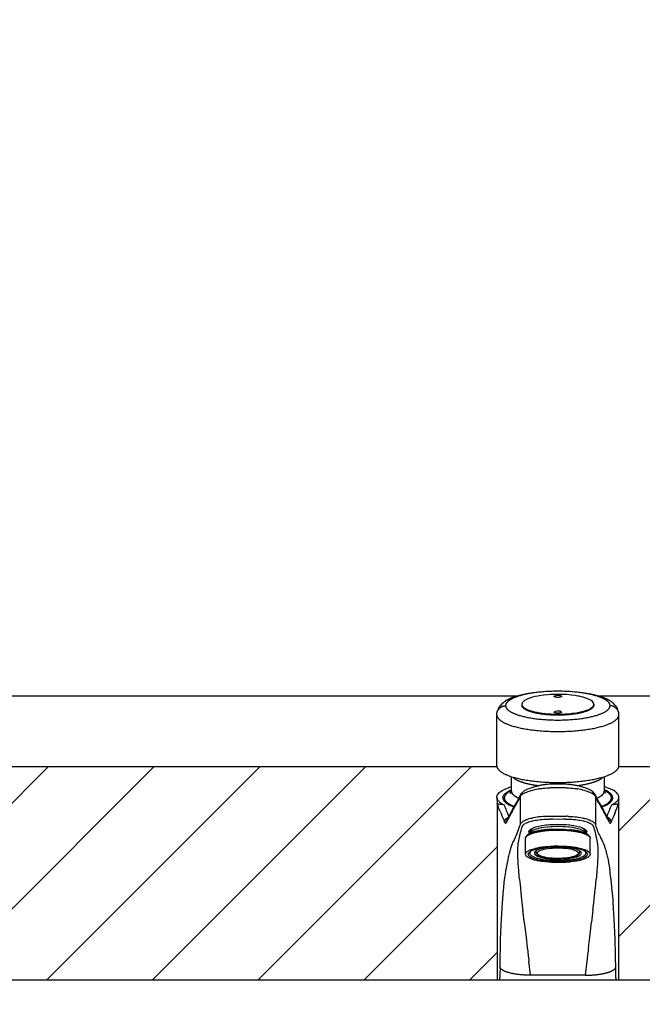
# Model space of a CAD drawing. Units: millimetres. Extents: x 43082 to 43257, y -1132 to -1044.
# Drawn here: x 43114 to 43114, y -1065 to -1064 of the extents above; entities that cross this region are included whole.
import ezdxf

# ---------------------------------------------------------------- set-up
doc = ezdxf.new("R2010")
doc.units = ezdxf.units.MM
doc.linetypes.add('CONTINU', pattern=[0])
for name, color, linetype in [('AR_VISTA7', 4, 'Continuous'), ('Hachura', 251, 'Continuous'), ('MOBILIARIO', 253, 'Continuous'), ('PAREDE VISTA', 6, 'Continuous')]:
    doc.layers.add(name, color=color, linetype=linetype)

# ---------------------------------------------------------------- blocks, each defined once
blk = doc.blocks.new('torn.')
at = {"linetype": 'CONTINU'}
for p, q in [((0.02593, 0.07735), (0.02584, 0.07691)), ((0.02584, 0.07691), (0.02584, 0))]:
    blk.add_line(p, q, dxfattribs=at)
for points in [[(-0.01526, 0.11698), (-0.01511, 0.11757), (-0.01497, 0.1178), (-0.01467, 0.11814), (-0.0141, 0.11859), (-0.01397, 0.11867), (-0.01302, 0.11917), (-0.01269, 0.11932), (-0.01186, 0.11963), (-0.01079, 0.11995), (-0.01051, 0.12003), (-0.00899, 0.12038), (-0.00848, 0.12048), (-0.00734, 0.12067), (-0.00584, 0.12087), (-0.00559, 0.12089), (-0.00376, 0.12106), (-0.00298, 0.12111), (-0.00189, 0.12115), (0, 0.12119), (0.00214, 0.12114), (0.00298, 0.12111), (0.00419, 0.12102), (0.00584, 0.12087), (0.00614, 0.12083), (0.00796, 0.12057), (0.00848, 0.12048), (0.00961, 0.12025), (0.01079, 0.11995), (0.01107, 0.11987), (0.01233, 0.11946), (0.01269, 0.11932), (0.01338, 0.119), (0.0141, 0.11859), (0.0142, 0.11852), (0.01479, 0.11802), (0.01497, 0.1178), (0.01514, 0.1175), (0.01526, 0.11698), (0.01526, 0.11621)], [(-0.00147, 0.1205), (-0.00151, 0.12047), (-0.00158, 0.1204), (-0.0016, 0.12033), (-0.00158, 0.12026), (-0.00151, 0.12019), (-0.00147, 0.12017), (-0.00142, 0.12013), (-0.00129, 0.12007), (-0.00113, 0.12002), (-0.00094, 0.11998), (-0.00073, 0.11994), (-0.00061, 0.11993), (-0.0005, 0.11992), (-0.00026, 0.1199), (0, 0.11989), (0.00026, 0.1199), (0.0005, 0.11992), (0.00061, 0.11993), (0.00073, 0.11994), (0.00094, 0.11998), (0.00113, 0.12002), (0.00129, 0.12007), (0.00142, 0.12013), (0.00147, 0.12017), (0.00151, 0.12019), (0.00158, 0.12026), (0.0016, 0.12033), (0.00158, 0.1204)], [(-0.00129, 0.12059), (-0.00142, 0.12054)], [(-0.00113, 0.12064), (-0.00094, 0.12069), (-0.00073, 0.12072), (-0.00061, 0.12074), (-0.0005, 0.12075), (-0.00026, 0.12077), (0, 0.12077), (0.00026, 0.12077), (0.0005, 0.12075), (0.00061, 0.12074), (0.00073, 0.12072)], [(0.00113, 0.12064), (0.00094, 0.12069)], [(0.00142, 0.12054), (0.00129, 0.12059)], [(0.00151, 0.12047), (0.00147, 0.1205)], [(0.01526, 0.11698), (0.01511, 0.11639), (0.01497, 0.11616), (0.01467, 0.11582), (0.0141, 0.11537), (0.01397, 0.11529), (0.01302, 0.11479), (0.01269, 0.11464), (0.01186, 0.11433), (0.01079, 0.114), (0.01051, 0.11393), (0.00899, 0.11358), (0.00848, 0.11348), (0.00734, 0.11329), (0.00584, 0.11309), (0.00559, 0.11306), (0.00376, 0.1129), (0.00298, 0.11285), (0.00189, 0.1128), (0, 0.11277), (-0.00214, 0.11281), (-0.00298, 0.11285), (-0.00419, 0.11293), (-0.00584, 0.11309), (-0.00614, 0.11313), (-0.00796, 0.11339), (-0.00848, 0.11348), (-0.00961, 0.11371), (-0.01079, 0.114), (-0.01107, 0.11408), (-0.01233, 0.1145), (-0.01269, 0.11464), (-0.01338, 0.11496), (-0.0141, 0.11537), (-0.0142, 0.11544), (-0.01479, 0.11594), (-0.01497, 0.11616), (-0.01514, 0.11646), (-0.01526, 0.11698), (-0.01526, 0.11621)], [(-0.00147, 0.11379), (-0.00151, 0.11376), (-0.00158, 0.1137), (-0.0016, 0.11362), (-0.00158, 0.11355), (-0.00151, 0.11349), (-0.00147, 0.11346), (-0.00142, 0.11342), (-0.00129, 0.11336), (-0.00113, 0.11331), (-0.00094, 0.11327), (-0.00073, 0.11323), (-0.00061, 0.11322), (-0.0005, 0.11321), (-0.00026, 0.11319), (0, 0.11318), (0.00026, 0.11319), (0.0005, 0.11321), (0.00061, 0.11322), (0.00073, 0.11323), (0.00094, 0.11327), (0.00113, 0.11331), (0.00129, 0.11336), (0.00142, 0.11342), (0.00147, 0.11346), (0.00151, 0.11349), (0.00158, 0.11355), (0.0016, 0.11362), (0.00158, 0.1137), (0.00151, 0.11376), (0.00147, 0.11379), (0.00142, 0.11383)], [(-0.00129, 0.11388), (-0.00113, 0.11394), (-0.00094, 0.11398), (-0.00073, 0.11402)], [(-0.0005, 0.11404), (-0.00026, 0.11406), (0, 0.11406), (0.00026, 0.11406), (0.0005, 0.11404)], [(0.00129, 0.11388), (0.00113, 0.11394), (0.00094, 0.11398), (0.00073, 0.11402)], [(-0.02594, 0.0909), (-0.02594, 0.11256)], [(0.02594, 0.0909), (0.02594, 0.11256)], [(-0.01975, 0.08196), (-0.01975, 0.08627)], [(0.01975, 0.08011), (0.01975, 0.08627)], [(-0.02593, 0.07735), (-0.02591, 0.0778), (-0.02581, 0.0782), (-0.02574, 0.07836), (-0.02555, 0.07868), (-0.02522, 0.07911), (-0.02489, 0.07944), (-0.02479, 0.07953), (-0.02453, 0.07974), (-0.02428, 0.07992), (-0.0237, 0.0803), (-0.02315, 0.08061), (-0.02307, 0.08065), (-0.0224, 0.08097), (-0.02229, 0.08102), (-0.02171, 0.08127), (-0.02065, 0.08167), (-0.02005, 0.08187), (-0.01975, 0.08196)], [(-0.02334, 0.07723), (-0.02306, 0.07824), (-0.02296, 0.07839), (-0.02289, 0.07849), (-0.0222, 0.07922), (-0.02195, 0.07942), (-0.02156, 0.0797), (-0.0208, 0.08015), (-0.02046, 0.08033), (-0.01975, 0.08065)], [(-0.01975, 0.08011), (-0.01975, 0.08196)], [(-0.01514, 0.07941), (-0.0148, 0.07983), (-0.01417, 0.08029), (-0.01326, 0.08077), (-0.01274, 0.081), (-0.01216, 0.08123), (-0.01154, 0.08146), (-0.01087, 0.08167), (-0.01047, 0.0818), (-0.01031, 0.08185), (-0.01008, 0.08191), (-0.00968, 0.08202), (-0.00927, 0.08213), (-0.00887, 0.08223), (-0.00837, 0.08234), (-0.00787, 0.08244)], [(-0.01482, 0.07889), (-0.01435, 0.07916), (-0.01382, 0.07941), (-0.01377, 0.07944), (-0.01325, 0.07966), (-0.01313, 0.07971), (-0.01265, 0.0799), (-0.012, 0.08013), (-0.01132, 0.08035), (-0.01073, 0.08052), (-0.01059, 0.08055), (-0.00981, 0.08074), (-0.00916, 0.08089), (-0.00847, 0.08102)], [(0.00701, 0.08124), (0.00624, 0.08133), (0.00603, 0.08135), (0.00546, 0.08141), (0.00467, 0.08147), (0.00422, 0.0815), (0.00385, 0.08152), (0.00348, 0.08154), (0.0031, 0.08156), (0.00257, 0.08159), (0.0019, 0.08161), (0.00129, 0.08163), (0.00052, 0.08164), (0, 0.08164), (-0.00052, 0.08164), (-0.00129, 0.08163), (-0.0019, 0.08161), (-0.00257, 0.08159), (-0.0031, 0.08156), (-0.00348, 0.08154), (-0.00385, 0.08152), (-0.00422, 0.0815), (-0.00467, 0.08147), (-0.00546, 0.08141), (-0.00603, 0.08135), (-0.00624, 0.08133), (-0.00701, 0.08124)], [(-0.00634, 0.0827), (-0.00582, 0.08278), (-0.00555, 0.08281), (-0.00531, 0.08284), (-0.00479, 0.08289), (-0.00428, 0.08294), (-0.00376, 0.08298), (-0.00344, 0.083), (-0.00301, 0.08302), (-0.00257, 0.08304), (-0.00226, 0.08305), (-0.00188, 0.08306), (-0.00131, 0.08308), (-0.00075, 0.08308), (0, 0.08309), (0.00038, 0.08309), (0.00131, 0.08308), (0.00188, 0.08306), (0.00226, 0.08305), (0.00257, 0.08304), (0.00301, 0.08302), (0.00344, 0.083), (0.00376, 0.08298), (0.00428, 0.08294), (0.00479, 0.08289), (0.00531, 0.08284), (0.00555, 0.08281), (0.00582, 0.08278), (0.00634, 0.0827)], [(0.01514, 0.07941), (0.0148, 0.07983), (0.01417, 0.08029), (0.01326, 0.08077), (0.01274, 0.081), (0.01216, 0.08123), (0.01154, 0.08146), (0.01087, 0.08167), (0.01047, 0.0818), (0.01031, 0.08185), (0.01008, 0.08191), (0.00968, 0.08202), (0.00927, 0.08213), (0.00887, 0.08223), (0.00837, 0.08234), (0.00787, 0.08244)], [(0.01482, 0.07889), (0.01435, 0.07916), (0.01382, 0.07941), (0.01377, 0.07944), (0.01325, 0.07966), (0.01313, 0.07971), (0.01265, 0.0799), (0.012, 0.08013), (0.01132, 0.08035), (0.01073, 0.08052), (0.01059, 0.08055), (0.00981, 0.08074), (0.00916, 0.08089), (0.00847, 0.08102)], [(0.02593, 0.07735), (0.02591, 0.0778), (0.02581, 0.0782), (0.02574, 0.07836), (0.02555, 0.07868), (0.02522, 0.07911), (0.02489, 0.07944), (0.02479, 0.07953), (0.02453, 0.07974), (0.02428, 0.07992), (0.0237, 0.0803), (0.02315, 0.08061), (0.02307, 0.08065), (0.0224, 0.08097), (0.02229, 0.08102), (0.02171, 0.08127), (0.02065, 0.08167), (0.02005, 0.08187), (0.01975, 0.08196)], [(0.02334, 0.07723), (0.02306, 0.07824), (0.02296, 0.07839), (0.02289, 0.07849), (0.0222, 0.07922), (0.02195, 0.07942), (0.02157, 0.0797), (0.0208, 0.08015), (0.02046, 0.08033), (0.01975, 0.08065)], [(-0.02584, 0.07691), (-0.02593, 0.07735)], [(-0.02584, 0.07499), (-0.02593, 0.07735)], [(-0.02584, 0.07499), (-0.02584, 0.07691)], [(-0.02286, 0.07426), (-0.02304, 0.07435), (-0.0232, 0.07443), (-0.02332, 0.0745), (-0.02358, 0.07465), (-0.02377, 0.07476), (-0.02409, 0.07496), (-0.02432, 0.07512), (-0.02453, 0.07527), (-0.02476, 0.07546), (-0.02495, 0.07564), (-0.02513, 0.07581), (-0.0253, 0.076), (-0.02544, 0.07618), (-0.02556, 0.07635), (-0.02563, 0.07646), (-0.02569, 0.07656), (-0.02574, 0.07666), (-0.02578, 0.07676), (-0.02584, 0.07691)], [(-0.01859, 0.07335), (-0.01864, 0.07336), (-0.01888, 0.07345), (-0.01941, 0.07366), (-0.02046, 0.07414), (-0.0208, 0.07431), (-0.02156, 0.07477), (-0.02195, 0.07504), (-0.0222, 0.07524), (-0.02289, 0.07598), (-0.02296, 0.07608), (-0.02306, 0.07623), (-0.02334, 0.07723), (-0.02279, 0.07632)], [(-0.02274, 0.07656), (-0.02274, 0.07723)], [(-0.0157, 0.07875), (-0.0166, 0.07696), (-0.01759, 0.07513), (-0.01863, 0.07327), (-0.01967, 0.0714), (-0.0207, 0.06952), (-0.02171, 0.06763)], [(-0.01663, 0.07642), (-0.01643, 0.0768), (-0.01624, 0.07718), (-0.01607, 0.07754), (-0.01591, 0.07789), (-0.01578, 0.07811), (-0.01555, 0.07836), (-0.01523, 0.07862)], [(-0.01591, 0.07789), (-0.01591, 0.06604)], [(0.01591, 0.07789), (0.01578, 0.07811), (0.01555, 0.07836), (0.01523, 0.07862)], [(0.01859, 0.07335), (0.01759, 0.07513), (0.0166, 0.07696), (0.0157, 0.07875)], [(0.01591, 0.06604), (0.01591, 0.07789)], [(0.01663, 0.07642), (0.01643, 0.0768), (0.01624, 0.07718), (0.01607, 0.07754), (0.01591, 0.07789)], [(0.02334, 0.07723), (0.02306, 0.07623), (0.02296, 0.07608), (0.02289, 0.07598), (0.0222, 0.07524), (0.02195, 0.07504), (0.02157, 0.07477), (0.0208, 0.07431), (0.02046, 0.07414), (0.01941, 0.07366), (0.01888, 0.07345), (0.01864, 0.07336), (0.01859, 0.07335)], [(0.02274, 0.07656), (0.02274, 0.07723)], [(0.02334, 0.07723), (0.02279, 0.07632)], [(0.02584, 0.07691), (0.0258, 0.07681), (0.02576, 0.07671), (0.02571, 0.07661), (0.02566, 0.07651), (0.02557, 0.07635), (0.02544, 0.07618), (0.0253, 0.076), (0.02513, 0.07581), (0.02495, 0.07564), (0.02476, 0.07546), (0.02453, 0.07527), (0.02432, 0.07512), (0.02409, 0.07496), (0.02377, 0.07476), (0.02358, 0.07465), (0.02332, 0.0745), (0.02316, 0.07441), (0.02286, 0.07426)], [(0.02593, 0.07735), (0.02584, 0.07499)], [(-0.0208, 0.06934), (-0.02138, 0.0707), (-0.02188, 0.07188), (-0.02213, 0.07248), (-0.02238, 0.07307), (-0.02262, 0.07366), (-0.02286, 0.07426), (-0.02348, 0.07443), (-0.02404, 0.07449), (-0.02453, 0.07453), (-0.02475, 0.07455), (-0.02495, 0.07459), (-0.02513, 0.07464), (-0.02544, 0.07474), (-0.02568, 0.07486), (-0.02584, 0.07499)], [(-0.02584, 0.07499), (-0.02553, 0.0741), (-0.0252, 0.07322)], [(0.02584, 0), (-0.02584, 0), (-0.02584, 0.07499)], [(-0.02413, 0.07055), (-0.0245, 0.07144)], [(-0.0175, 0.07479), (-0.01796, 0.07396), (-0.01824, 0.07344), (-0.01907, 0.07195), (-0.01932, 0.07149), (-0.01958, 0.07103), (-0.01983, 0.07056), (-0.02009, 0.07008), (-0.02035, 0.06961), (-0.02086, 0.06867), (-0.02136, 0.06773), (-0.02186, 0.06679), (-0.02194, 0.06665), (-0.02202, 0.06655), (-0.02209, 0.0665), (-0.02211, 0.0665), (-0.02219, 0.06648), (-0.02223, 0.06648), (-0.02227, 0.0665), (-0.02234, 0.06654), (-0.02244, 0.06665), (-0.02252, 0.06678), (-0.0226, 0.06695)], [(0.0226, 0.06695), (0.02252, 0.06678), (0.02244, 0.06665), (0.02234, 0.06654), (0.02227, 0.0665), (0.02223, 0.06648), (0.02219, 0.06648), (0.02211, 0.0665), (0.0221, 0.0665), (0.02202, 0.06655), (0.02194, 0.06665), (0.02186, 0.06679), (0.02136, 0.06773), (0.02086, 0.06867), (0.02035, 0.06961), (0.02009, 0.07008), (0.01984, 0.07056), (0.01958, 0.07103), (0.01932, 0.07149), (0.01907, 0.07195), (0.01881, 0.07242), (0.01808, 0.07372), (0.01772, 0.07438)], [(0.02171, 0.06763), (0.0207, 0.06952), (0.01967, 0.0714), (0.01863, 0.07327), (0.01859, 0.07335)], [(0.0252, 0.07322), (0.02553, 0.0741), (0.02584, 0.07499), (0.02568, 0.07486), (0.02544, 0.07474), (0.02513, 0.07464), (0.02495, 0.07459), (0.02475, 0.07455), (0.02453, 0.07453), (0.02404, 0.07449), (0.02348, 0.07443), (0.02286, 0.07426), (0.02262, 0.07366), (0.02238, 0.07307), (0.02213, 0.07248), (0.02188, 0.07188), (0.02138, 0.0707), (0.0208, 0.06934)], [(0.0245, 0.07144), (0.02413, 0.07055)], [(-0.02163, 0.06777), (-0.02191, 0.06742)], [(0.01661, 0.04635), (0.01682, 0.04919), (0.01685, 0.04964), (0.0169, 0.05067), (0.01695, 0.05165), (0.01698, 0.05257), (0.017, 0.05346), (0.017, 0.0537), (0.017, 0.05427), (0.01699, 0.05503), (0.01697, 0.05574), (0.01693, 0.05639), (0.01688, 0.05699), (0.01681, 0.05768), (0.01671, 0.05838), (0.0166, 0.05907), (0.01647, 0.05977), (0.01633, 0.06046), (0.01617, 0.06116), (0.016, 0.06185), (0.01582, 0.06255), (0.01563, 0.06324), (0.01544, 0.06389), (0.01525, 0.06454), (0.01505, 0.06519), (0.01495, 0.0654), (0.01481, 0.06561), (0.01461, 0.06582), (0.01438, 0.06602), (0.01407, 0.06623), (0.01373, 0.06643), (0.01333, 0.06662), (0.01296, 0.06678), (0.01289, 0.0668), (0.01241, 0.06698), (0.01188, 0.06715), (0.01134, 0.0673), (0.01089, 0.06741), (0.01077, 0.06744), (0.01016, 0.06757), (0.00952, 0.06769), (0.00886, 0.0678), (0.00826, 0.06789), (0.00816, 0.0679), (0.00745, 0.06799), (0.00671, 0.06806), (0.00595, 0.06813), (0.00518, 0.06818), (0.0049, 0.06819), (0.00463, 0.06821), (0.00435, 0.06822), (0.00392, 0.06823), (0.00352, 0.06824), (0.00324, 0.06824), (0.00296, 0.06825), (0.00265, 0.06825), (0.00195, 0.06825), (0, 0.06824), (-0.00219, 0.06825), (-0.00265, 0.06825), (-0.00296, 0.06825), (-0.00324, 0.06824), (-0.00352, 0.06824), (-0.00392, 0.06823), (-0.00435, 0.06822), (-0.00463, 0.06821), (-0.0049, 0.06819), (-0.00518, 0.06818), (-0.00595, 0.06813), (-0.00671, 0.06806), (-0.00745, 0.06799), (-0.00816, 0.0679), (-0.00826, 0.06789), (-0.00886, 0.0678), (-0.00952, 0.06769), (-0.01016, 0.06757), (-0.01077, 0.06744), (-0.01089, 0.06741), (-0.01134, 0.0673), (-0.01188, 0.06715), (-0.01241, 0.06698), (-0.01289, 0.0668), (-0.01296, 0.06678), (-0.01333, 0.06662), (-0.01373, 0.06643), (-0.01407, 0.06623), (-0.01438, 0.06602), (-0.01461, 0.06582), (-0.01481, 0.06561), (-0.01495, 0.0654), (-0.01505, 0.06519), (-0.01525, 0.06454), (-0.01544, 0.06389), (-0.01563, 0.06324), (-0.01582, 0.06255), (-0.016, 0.06185), (-0.01617, 0.06116), (-0.01633, 0.06046), (-0.01647, 0.05977), (-0.0166, 0.05907), (-0.01671, 0.05838), (-0.01681, 0.05768), (-0.01688, 0.05699), (-0.01693, 0.05639), (-0.01697, 0.05574), (-0.01699, 0.05503), (-0.017, 0.05427), (-0.017, 0.0537), (-0.017, 0.05346), (-0.01698, 0.05257), (-0.01695, 0.05165), (-0.0169, 0.05067), (-0.01685, 0.04964), (-0.01682, 0.04919), (-0.01661, 0.04635)], [(-0.00451, 0.06937), (-0.00481, 0.06936), (-0.0051, 0.06935), (-0.00539, 0.06933), (-0.00629, 0.06927), (-0.00716, 0.0692), (-0.00773, 0.06914), (-0.00801, 0.06911), (-0.00867, 0.06902), (-0.00882, 0.069), (-0.00959, 0.06888), (-0.01031, 0.06874), (-0.01073, 0.06865), (-0.011, 0.06859), (-0.01136, 0.0685), (-0.01165, 0.06843), (-0.01226, 0.06825), (-0.01284, 0.06807), (-0.01313, 0.06796), (-0.0133, 0.0679), (-0.01343, 0.06785), (-0.01374, 0.06772), (-0.01415, 0.06754), (-0.01454, 0.06734), (-0.01489, 0.06713)], [(0.00374, 0.0694), (0.0034, 0.06941), (0.00286, 0.06942), (0.00227, 0.06943), (0.00151, 0.06944), (0, 0.06946), (-0.00151, 0.06944), (-0.00227, 0.06943), (-0.00286, 0.06942), (-0.00332, 0.06941), (-0.00374, 0.0694)], [(0.00451, 0.06937), (0.00481, 0.06936), (0.0051, 0.06935), (0.00539, 0.06933), (0.00629, 0.06927), (0.00716, 0.0692), (0.00773, 0.06914), (0.00801, 0.06911), (0.00867, 0.06902), (0.00882, 0.069), (0.00959, 0.06888), (0.01031, 0.06874), (0.01073, 0.06865), (0.011, 0.06859), (0.01136, 0.0685), (0.01165, 0.06843), (0.01226, 0.06825), (0.01284, 0.06807), (0.01313, 0.06796), (0.0133, 0.0679), (0.01343, 0.06785), (0.01374, 0.06772), (0.01415, 0.06754), (0.01454, 0.06734), (0.01489, 0.06713)], [(0.02191, 0.06742), (0.02164, 0.06777)], [(-0.01701, 0.06298), (-0.01678, 0.06357), (-0.01656, 0.06417), (-0.0164, 0.06463), (-0.01623, 0.06509), (-0.01607, 0.06556), (-0.01591, 0.06604)], [(-0.01591, 0.06604), (-0.01582, 0.06624), (-0.01567, 0.06646), (-0.01546, 0.06669), (-0.0152, 0.06691)], [(0.01227, 0.06282), (0.01215, 0.06327), (0.01203, 0.06344), (0.01178, 0.0637), (0.01134, 0.06403), (0.01118, 0.06413), (0.01035, 0.06452), (0.0102, 0.06458), (0.00931, 0.06489), (0.00868, 0.06506), (0.00808, 0.06521), (0.00682, 0.06546), (0.00668, 0.06548), (0.00514, 0.0657), (0.0047, 0.06575), (0.00349, 0.06586), (0.00239, 0.06593), (0.00176, 0.06596), (0, 0.06599), (-0.00176, 0.06596), (-0.00239, 0.06593), (-0.00349, 0.06586), (-0.0047, 0.06575), (-0.00514, 0.0657), (-0.00668, 0.06548), (-0.00682, 0.06546), (-0.00808, 0.06521), (-0.00868, 0.06506), (-0.00931, 0.06489), (-0.0102, 0.06458), (-0.01035, 0.06452), (-0.01118, 0.06413), (-0.01134, 0.06403), (-0.01178, 0.0637), (-0.01203, 0.06344), (-0.01215, 0.06327), (-0.01227, 0.06282)], [(-0.01122, 0.06301), (-0.01122, 0.06338), (-0.01151, 0.06355), (-0.01227, 0.06282)], [(-0.01193, 0.0621), (-0.01203, 0.0622), (-0.01212, 0.06233), (-0.01227, 0.06282)], [(-0.01193, 0.0621), (-0.01188, 0.06232), (-0.01174, 0.06254), (-0.0116, 0.0627), (-0.01122, 0.06301)], [(-0.01122, 0.06301), (-0.01114, 0.06307), (-0.01106, 0.06312), (-0.0105, 0.06343), (-0.00995, 0.06366), (-0.00967, 0.06376), (-0.00868, 0.06407), (-0.00846, 0.06413), (-0.00753, 0.06435), (-0.00665, 0.06451), (-0.00624, 0.06458), (-0.00482, 0.06477), (-0.00458, 0.0648), (-0.00329, 0.06492), (-0.00234, 0.06498), (-0.00167, 0.06501), (0, 0.06504), (0.00148, 0.06501), (0.00234, 0.06498), (0.00295, 0.06494), (0.00438, 0.06482), (0.00458, 0.0648), (0.00576, 0.06466), (0.00665, 0.06451), (0.00705, 0.06444), (0.00824, 0.06419), (0.00846, 0.06413), (0.0093, 0.06389), (0.00995, 0.06366), (0.01021, 0.06355), (0.01096, 0.06319), (0.01106, 0.06312), (0.01151, 0.06279), (0.01174, 0.06254), (0.01185, 0.06237), (0.01194, 0.06203)], [(0.00262, 0.06386), (0.00164, 0.06389), (0, 0.06393), (-0.00185, 0.06388), (-0.00262, 0.06386), (-0.00363, 0.06378), (-0.00513, 0.06366)], [(0.01227, 0.06282), (0.01151, 0.06355), (0.01122, 0.06338), (0.01122, 0.063)], [(0.01193, 0.06209), (0.01203, 0.0622), (0.01212, 0.06233), (0.01227, 0.06282)], [(0.01591, 0.06604), (0.01582, 0.06624), (0.01567, 0.06646), (0.01546, 0.06669), (0.0152, 0.06691)], [(0.01678, 0.06357), (0.01656, 0.06417), (0.0164, 0.06463), (0.01623, 0.06509), (0.01607, 0.06556), (0.01591, 0.06604)], [(-0.01746, 0.06186), (-0.01769, 0.06132), (-0.01792, 0.0608), (-0.01806, 0.0605), (-0.01815, 0.0603), (-0.01839, 0.05981), (-0.01862, 0.05935), (-0.01895, 0.0587), (-0.01905, 0.0585), (-0.01915, 0.05829), (-0.01925, 0.05806), (-0.01935, 0.05783), (-0.01945, 0.05759)], [(-0.01372, 0.05327), (-0.01372, 0.06001)], [(-0.01193, 0.0621), (-0.01195, 0.06203)], [(0.01372, 0.05327), (0.01372, 0.06001)], [(0.01746, 0.06186), (0.01769, 0.06132), (0.01792, 0.0608), (0.01806, 0.0605), (0.01815, 0.0603), (0.01839, 0.05981), (0.01862, 0.05935), (0.01895, 0.0587), (0.01905, 0.0585), (0.01915, 0.05829), (0.01925, 0.05806), (0.01935, 0.05783), (0.01945, 0.05759)], [(-0.01975, 0.05679), (-0.01985, 0.0565), (-0.01997, 0.05614), (-0.02009, 0.05576), (-0.02018, 0.05547), (-0.02034, 0.05494), (-0.02046, 0.05451), (-0.02058, 0.05405), (-0.0207, 0.05357), (-0.02082, 0.05307), (-0.02097, 0.05245), (-0.02106, 0.05201), (-0.02131, 0.05085), (-0.02155, 0.04958), (-0.02167, 0.0489), (-0.02179, 0.0482), (-0.02203, 0.0467)], [(0.01372, 0.05327), (0.01358, 0.05376), (0.01345, 0.05396), (0.01319, 0.05424), (0.01267, 0.05463), (0.01256, 0.0547), (0.0117, 0.05512), (0.0114, 0.05524), (0.01066, 0.0555), (0.0097, 0.05578), (0.00944, 0.05584), (0.00808, 0.05614), (0.00762, 0.05622), (0.0066, 0.05638), (0.00525, 0.05655), (0.00502, 0.05657), (0.00338, 0.05671), (0.00268, 0.05675), (0.0017, 0.05679), (0, 0.05682), (-0.00192, 0.05678), (-0.00268, 0.05675), (-0.00377, 0.05668), (-0.00525, 0.05655), (-0.00552, 0.05652), (-0.00715, 0.0563), (-0.00762, 0.05622), (-0.00863, 0.05603), (-0.0097, 0.05578), (-0.00995, 0.05571), (-0.01108, 0.05536), (-0.0114, 0.05524), (-0.01203, 0.05497), (-0.01267, 0.05463), (-0.01276, 0.05457), (-0.01329, 0.05414), (-0.01345, 0.05396), (-0.01361, 0.05371), (-0.01372, 0.05327)], [(-0.01168, 0.05442), (-0.01204, 0.05416), (-0.01214, 0.05404)], [(-0.01197, 0.05375), (-0.01188, 0.05413), (-0.01174, 0.05435), (-0.01168, 0.05442)], [(-0.01168, 0.05442), (-0.01157, 0.05451), (-0.01146, 0.05457), (-0.01068, 0.05496), (-0.01041, 0.05507), (-0.00973, 0.05531), (-0.00885, 0.05556), (-0.00862, 0.05562), (-0.00737, 0.05589), (-0.00696, 0.05596), (-0.00602, 0.05611), (-0.00479, 0.05626), (-0.00458, 0.05628), (-0.00308, 0.05641), (-0.00244, 0.05644), (-0.00155, 0.05648), (0, 0.05651), (0.00175, 0.05648), (0.00244, 0.05644), (0.00344, 0.05638), (0.00479, 0.05626), (0.00504, 0.05623), (0.00653, 0.05603), (0.00696, 0.05596), (0.00788, 0.05578), (0.00885, 0.05556), (0.00908, 0.0555), (0.01012, 0.05518), (0.01041, 0.05507), (0.01098, 0.05483), (0.01157, 0.05451), (0.01164, 0.05446)], [(0.00933, 0.05466), (0.00964, 0.05442), (0.00967, 0.05438), (0.0099, 0.05407), (0.00998, 0.05375), (0.00988, 0.05339), (0.00964, 0.05308), (0.00959, 0.05304), (0.00913, 0.05271), (0.00864, 0.05246), (0.00851, 0.0524), (0.00775, 0.05212), (0.00705, 0.05192), (0.00687, 0.05188), (0.00588, 0.05166), (0.00499, 0.05151), (0.0048, 0.05149), (0.00365, 0.05135), (0.00258, 0.05126), (0.00246, 0.05125), (0.00123, 0.05119), (0, 0.05117), (-0.0014, 0.05119), (-0.00258, 0.05126), (-0.00274, 0.05127), (-0.00402, 0.05139), (-0.00499, 0.05151), (-0.0052, 0.05155), (-0.00628, 0.05174), (-0.00705, 0.05192), (-0.00724, 0.05197), (-0.00806, 0.05223), (-0.00864, 0.05246), (-0.00875, 0.05251), (-0.00928, 0.0528), (-0.00964, 0.05308), (-0.00967, 0.05311), (-0.0099, 0.05343), (-0.00998, 0.05375), (-0.00988, 0.05411), (-0.00964, 0.05442), (-0.00959, 0.05446), (-0.00933, 0.05465)], [(-0.00933, 0.05465), (-0.00913, 0.05479), (-0.00864, 0.05504), (-0.00851, 0.05509), (-0.00775, 0.05537), (-0.00705, 0.05557), (-0.00687, 0.05562), (-0.00588, 0.05584), (-0.00499, 0.05598), (-0.0048, 0.05601), (-0.00365, 0.05615), (-0.00258, 0.05624), (-0.00246, 0.05625), (-0.00123, 0.05631), (0, 0.05633), (0.0014, 0.05631), (0.00258, 0.05624), (0.00274, 0.05623), (0.00402, 0.05611), (0.00499, 0.05598), (0.0052, 0.05595), (0.00628, 0.05576), (0.00705, 0.05557), (0.00724, 0.05553), (0.00806, 0.05527), (0.00864, 0.05504), (0.00875, 0.05499), (0.00928, 0.05469), (0.00933, 0.05466)], [(-0.00933, 0.05433), (-0.00933, 0.05465)], [(0.00448, 0.05179), (0.00352, 0.05168), (0.00232, 0.05156), (0.00122, 0.05151), (0.00226, 0.05157), (0.0024, 0.05158), (0.00352, 0.05168), (0.00437, 0.0518), (0.00455, 0.05182), (0.0055, 0.052), (0.00617, 0.05215), (0.00633, 0.0522), (0.00706, 0.05242), (0.00756, 0.05262), (0.00765, 0.05267), (0.00812, 0.05292), (0.00843, 0.05317), (0.00846, 0.0532), (0.00866, 0.05347), (0.00873, 0.05375), (0.00864, 0.05407), (0.00843, 0.05434), (0.00839, 0.05437), (0.00799, 0.05466), (0.00756, 0.05488), (0.00745, 0.05493), (0.00678, 0.05517), (0.00617, 0.05535), (0.00601, 0.05539), (0.00514, 0.05558), (0.00437, 0.05571), (0.0042, 0.05573), (0.0032, 0.05585), (0.00226, 0.05593), (0.00215, 0.05594), (0.00108, 0.05599), (0, 0.05601), (-0.00122, 0.05599), (-0.00226, 0.05593), (-0.0024, 0.05592), (-0.00352, 0.05582), (-0.00437, 0.05571), (-0.00455, 0.05568), (-0.0055, 0.05551), (-0.00617, 0.05535), (-0.00633, 0.05531), (-0.00706, 0.05508), (-0.00756, 0.05488), (-0.00765, 0.05484), (-0.00812, 0.05458), (-0.00843, 0.05434), (-0.00846, 0.05431), (-0.00866, 0.05403), (-0.00873, 0.05375), (-0.00864, 0.05344), (-0.00843, 0.05317), (-0.00839, 0.05313), (-0.00799, 0.05284), (-0.00756, 0.05262), (-0.00745, 0.05257), (-0.00678, 0.05233), (-0.00617, 0.05215), (-0.00601, 0.05211), (-0.00514, 0.05193), (-0.00437, 0.0518), (-0.0042, 0.05177), (-0.0032, 0.05165)], [(0.00933, 0.05433), (0.00933, 0.05466)], [(0.01164, 0.05446), (0.01174, 0.05435), (0.01185, 0.05418), (0.01197, 0.05375)], [(0.0122, 0.05399), (0.01213, 0.05407), (0.01165, 0.05445), (0.01164, 0.05446)], [(0.01975, 0.05679), (0.01985, 0.0565), (0.01997, 0.05614), (0.02009, 0.05576), (0.02018, 0.05547), (0.02034, 0.05494), (0.02046, 0.05451), (0.02058, 0.05405), (0.0207, 0.05357), (0.02082, 0.05307), (0.02097, 0.05245), (0.02106, 0.05201), (0.02131, 0.05085), (0.02155, 0.04958), (0.02167, 0.0489), (0.02179, 0.0482), (0.02203, 0.0467)], [(-0.01372, 0.05327), (-0.01358, 0.05277), (-0.01345, 0.05257), (-0.01319, 0.05229), (-0.01267, 0.05191), (-0.01256, 0.05184), (-0.0117, 0.05142), (-0.0114, 0.05129), (-0.01066, 0.05103), (-0.0097, 0.05076), (-0.00944, 0.05069), (-0.00808, 0.0504), (-0.00762, 0.05032), (-0.0066, 0.05015), (-0.00525, 0.04999), (-0.00502, 0.04996), (-0.00338, 0.04983), (-0.00268, 0.04979), (-0.0017, 0.04974), (0, 0.04972), (0.00192, 0.04975), (0.00268, 0.04979), (0.00377, 0.04985), (0.00525, 0.04999), (0.00552, 0.05002), (0.00715, 0.05024), (0.00762, 0.05032), (0.00863, 0.05051), (0.0097, 0.05076), (0.00995, 0.05082), (0.01108, 0.05118), (0.0114, 0.05129), (0.01203, 0.05156), (0.01267, 0.05191), (0.01276, 0.05197), (0.01329, 0.05239), (0.01345, 0.05257), (0.01361, 0.05283), (0.01372, 0.05327)], [(-0.01214, 0.05404), (-0.01228, 0.0539), (-0.0124, 0.05372), (-0.01252, 0.05327), (-0.01242, 0.05287), (-0.01228, 0.05263), (-0.01213, 0.05247), (-0.01165, 0.05208), (-0.01157, 0.05203), (-0.01098, 0.05171), (-0.01041, 0.05147), (-0.01012, 0.05136), (-0.00908, 0.05104), (-0.00885, 0.05098), (-0.00788, 0.05075), (-0.00696, 0.05057), (-0.00653, 0.0505), (-0.00504, 0.0503), (-0.00479, 0.05027), (-0.00344, 0.05015), (-0.00244, 0.05009), (-0.00175, 0.05006), (0, 0.05003), (0.00155, 0.05005), (0.00244, 0.05009), (0.00308, 0.05013), (0.00458, 0.05025), (0.00479, 0.05027), (0.00602, 0.05043), (0.00696, 0.05057), (0.00737, 0.05065), (0.00862, 0.05092), (0.00885, 0.05098), (0.00973, 0.05123), (0.01041, 0.05147), (0.01068, 0.05158), (0.01146, 0.05196), (0.01157, 0.05203), (0.01204, 0.05238), (0.01228, 0.05263), (0.0124, 0.05281), (0.01252, 0.05327), (0.01242, 0.05367), (0.01228, 0.0539), (0.0122, 0.05399)], [(-0.01219, 0.05399), (-0.01204, 0.05382), (-0.01197, 0.05377)], [(-0.01197, 0.05387), (-0.01204, 0.05392), (-0.01214, 0.05404)], [(0.01197, 0.05375), (0.01188, 0.05337), (0.01174, 0.05314), (0.0116, 0.05299), (0.01114, 0.05261), (0.01106, 0.05256), (0.0105, 0.05226), (0.00995, 0.05203), (0.00967, 0.05192), (0.00868, 0.05162), (0.00846, 0.05156), (0.00753, 0.05134), (0.00665, 0.05117), (0.00624, 0.05111), (0.00482, 0.05091), (0.00458, 0.05089), (0.00329, 0.05077), (0.00234, 0.05071), (0.00167, 0.05068), (0, 0.05065), (-0.00148, 0.05067), (-0.00234, 0.05071), (-0.00295, 0.05075), (-0.00438, 0.05087), (-0.00458, 0.05089), (-0.00576, 0.05103), (-0.00665, 0.05117), (-0.00705, 0.05125), (-0.00824, 0.0515), (-0.00846, 0.05156), (-0.0093, 0.0518), (-0.00995, 0.05203), (-0.01021, 0.05213), (-0.01096, 0.0525), (-0.01106, 0.05256), (-0.01151, 0.0529), (-0.01174, 0.05314), (-0.01185, 0.05332), (-0.01197, 0.05375), (-0.01197, 0.05421)], [(-0.0032, 0.05165), (-0.00448, 0.05179)], [(-0.00108, 0.05151), (-0.00232, 0.05156), (-0.0032, 0.05165)], [(-0.0032, 0.05165), (-0.00226, 0.05157), (-0.00215, 0.05156), (-0.00108, 0.05151)], [(0.01197, 0.05375), (0.01197, 0.0542)], [(0.01215, 0.05405), (0.01197, 0.05386)], [(0.01197, 0.05378), (0.01213, 0.05391), (0.0122, 0.05399)], [(-0.02455, 0.00516), (-0.02449, 0.00952), (-0.02441, 0.01347), (-0.02438, 0.01438), (-0.0243, 0.01703), (-0.02419, 0.02023), (-0.02408, 0.02296), (-0.02407, 0.0231), (-0.02395, 0.02569), (-0.02382, 0.02804), (-0.02369, 0.03018), (-0.02365, 0.03076), (-0.02355, 0.03215), (-0.0235, 0.03283), (-0.02342, 0.034), (-0.02319, 0.03669), (-0.0231, 0.03772), (-0.02296, 0.0391), (-0.02273, 0.04128), (-0.0225, 0.04326)], [(-0.01486, 0.02943), (-0.01523, 0.03266), (-0.0154, 0.03418), (-0.01569, 0.03682), (-0.01588, 0.0386), (-0.01593, 0.03907), (-0.01629, 0.04266)], [(0.01629, 0.04266), (0.01593, 0.03907), (0.01588, 0.0386), (0.01569, 0.03682), (0.0154, 0.03418), (0.01523, 0.03266), (0.01486, 0.02943)], [(0.02455, 0.00516), (0.02449, 0.00952), (0.02441, 0.01347), (0.02438, 0.01438), (0.02431, 0.01703), (0.02419, 0.02023), (0.02408, 0.02296), (0.02407, 0.0231), (0.02395, 0.02569), (0.02382, 0.02804), (0.02369, 0.03018), (0.02365, 0.03076), (0.02355, 0.03215), (0.02351, 0.03283), (0.02342, 0.034), (0.02319, 0.03669), (0.0231, 0.03772), (0.02296, 0.0391), (0.02273, 0.04128), (0.0225, 0.04326)], [(-0.01298, 0.01355), (-0.01352, 0.01811), (-0.01426, 0.02439)], [(0.01426, 0.02439), (0.01352, 0.01811), (0.01298, 0.01355)], [(-0.01231, 0.00781), (-0.01166, 0.0019), (0.01166, 0.0019), (0.01231, 0.00781)], [(-0.02461, 0.00073), (-0.02461, 0)], [(0.02461, 0), (0.02461, 0.00073)]]:
    blk.add_lwpolyline(points, dxfattribs=at)
blk.add_lwpolyline([(-0.00108, 0.05151), (0, 0.05148), (0.00122, 0.05151), (0, 0.05149)], close=True, dxfattribs=at)
for points, degree in [([(-0.02289, 0.11786), (-0.02167, 0.11889), (-0.01972, 0.11982), (-0.0172, 0.12062), (-0.01423, 0.12125), (-0.01093, 0.12172)], 5), ([(-0.02217, 0.11639), (-0.02217, 0.11839), (-0.01919, 0.12026), (-0.01403, 0.12168), (-0.00727, 0.1225), (0, 0.1225)], 5), ([(0, 0.1225), (0.00727, 0.1225), (0.01403, 0.12168), (0.01919, 0.12026), (0.02217, 0.11839), (0.02217, 0.11639)], 5), ([(0.01093, 0.12172), (0.01444, 0.12122), (0.01747, 0.12055), (0.01992, 0.11974), (0.02175, 0.11883), (0.02289, 0.11786)], 5), ([(-0.02419, 0.11658), (-0.024, 0.11691), (-0.02377, 0.11721), (-0.0235, 0.11747), (-0.02321, 0.11768), (-0.02289, 0.11786)], 5), ([(-0.01536, 0.1167), (-0.01536, 0.11684), (-0.01534, 0.11697), (-0.0153, 0.11711), (-0.01524, 0.11725), (-0.01516, 0.11738)], 5), ([(0.01518, 0.11735), (0.01525, 0.11722), (0.01531, 0.11709), (0.01534, 0.11696), (0.01536, 0.11683), (0.01536, 0.1167)], 5), ([(0.02419, 0.11658), (0.024, 0.11691), (0.02377, 0.11721), (0.0235, 0.11747), (0.02321, 0.11768), (0.02289, 0.11786)], 5), ([(-0.02594, 0.11256), (-0.02594, 0.11377), (-0.02544, 0.11491), (-0.02457, 0.11579), (-0.02342, 0.11632), (-0.02217, 0.11639)], 5), ([(-0.02544, 0.11441), (-0.02544, 0.11487), (-0.02531, 0.11531), (-0.02505, 0.11575), (-0.02468, 0.11617), (-0.02419, 0.11658)], 5), ([(0, 0.11028), (-0.00727, 0.11028), (-0.01403, 0.1111), (-0.01919, 0.11252), (-0.02217, 0.11438), (-0.02217, 0.11639)], 5), ([(0, 0.11246), (-0.00504, 0.11246), (-0.00973, 0.11303), (-0.0133, 0.11402), (-0.01536, 0.11531), (-0.01536, 0.1167)], 5), ([(0.01536, 0.1167), (0.01536, 0.11531), (0.0133, 0.11402), (0.00973, 0.11303), (0.00504, 0.11246), (0, 0.11246)], 5), ([(0.02217, 0.11639), (0.02217, 0.11438), (0.01919, 0.11252), (0.01403, 0.1111), (0.00727, 0.11028), (0, 0.11028)], 5), ([(0.02594, 0.11256), (0.02594, 0.11377), (0.02544, 0.11491), (0.02457, 0.11579), (0.02342, 0.11632), (0.02217, 0.11639)], 5), ([(0.02419, 0.11658), (0.0247, 0.11615), (0.02507, 0.11572), (0.02532, 0.11528), (0.02544, 0.11485), (0.02544, 0.11441)], 5), ([(0, 0.10541), (-0.00851, 0.10541), (-0.01642, 0.10637), (-0.02245, 0.10803), (-0.02594, 0.11021), (-0.02594, 0.11256)], 5), ([(0.02594, 0.11256), (0.02594, 0.11021), (0.02245, 0.10803), (0.01642, 0.10637), (0.00851, 0.10541), (0, 0.10541)], 5), ([(0, 0.08375), (-0.00851, 0.08375), (-0.01642, 0.08471), (-0.02245, 0.08637), (-0.02594, 0.08855), (-0.02594, 0.0909)], 5), ([(0.02594, 0.0909), (0.02594, 0.08855), (0.02245, 0.08637), (0.01642, 0.08471), (0.00851, 0.08375), (0, 0.08375)], 5), ([(-0.00798, 0.08242), (-0.01143, 0.08284), (-0.01437, 0.08347), (-0.01669, 0.08425), (-0.01831, 0.08514), (-0.01917, 0.08608)], 5), ([(0.01917, 0.08608), (0.01826, 0.08508), (0.01651, 0.08417), (0.01412, 0.0834), (0.01122, 0.08281), (0.00798, 0.08242)], 5), ([(-0.01846, 0.07357), (-0.02165, 0.07479), (-0.02334, 0.07621), (-0.02356, 0.07768), (-0.02232, 0.0791), (-0.01975, 0.08034)], 5), ([(-0.02027, 0.07928), (-0.02018, 0.07934), (-0.0201, 0.0794), (-0.02002, 0.07946), (-0.01994, 0.07953), (-0.01987, 0.0796)], 5), ([(-0.02015, 0.07915), (-0.02005, 0.07928), (-0.01996, 0.07941), (-0.01989, 0.07955), (-0.01982, 0.07969), (-0.01976, 0.07983)], 5), ([(-0.0199, 0.07922), (-0.01984, 0.0794), (-0.01979, 0.07957), (-0.01977, 0.07975), (-0.01975, 0.07993), (-0.01975, 0.08011)], 5), ([(-0.01651, 0.07712), (-0.01782, 0.07767), (-0.01879, 0.07826), (-0.01943, 0.07887), (-0.01975, 0.07949), (-0.01975, 0.08011)], 5), ([(-0.00701, 0.08124), (-0.00751, 0.08117), (-0.008, 0.0811), (-0.00847, 0.08102)], 3), ([(-0.00787, 0.08244), (-0.00737, 0.08254), (-0.00686, 0.08263), (-0.00634, 0.0827)], 3), ([(0.00634, 0.0827), (0.00686, 0.08263), (0.00737, 0.08254), (0.00787, 0.08244)], 3), ([(0.00847, 0.08102), (0.008, 0.0811), (0.00751, 0.08117), (0.00701, 0.08124)], 3), ([(0.01975, 0.08011), (0.01975, 0.07945), (0.01939, 0.07882), (0.01871, 0.07821), (0.01774, 0.07764), (0.01651, 0.07712)], 5), ([(0.01975, 0.08034), (0.02245, 0.07904), (0.0236, 0.07757), (0.02325, 0.07611), (0.02149, 0.07473), (0.01846, 0.07357)], 5), ([(0.0199, 0.07922), (0.01984, 0.0794), (0.01979, 0.07957), (0.01977, 0.07975), (0.01975, 0.07993), (0.01975, 0.08011)], 5), ([(0.02015, 0.07915), (0.02005, 0.07928), (0.01996, 0.07941), (0.01989, 0.07955), (0.01982, 0.07969), (0.01976, 0.07983)], 5), ([(0.02027, 0.07928), (0.02018, 0.07934), (0.0201, 0.0794), (0.02002, 0.07946), (0.01994, 0.07953), (0.01987, 0.0796)], 5), ([(-0.02273, 0.0768), (-0.02275, 0.0767), (-0.02277, 0.07661), (-0.02279, 0.07651), (-0.02279, 0.07641), (-0.02279, 0.07632)], 5), ([(-0.02279, 0.07632), (-0.02279, 0.07621), (-0.02279, 0.0761), (-0.02277, 0.076), (-0.02274, 0.07589), (-0.02271, 0.07578)], 5), ([(-0.02219, 0.07519), (-0.02242, 0.07547), (-0.02258, 0.07574), (-0.02269, 0.07602), (-0.02274, 0.07629), (-0.02274, 0.07656)], 5), ([(-0.0175, 0.07479), (-0.0172, 0.07534), (-0.01691, 0.07588), (-0.01663, 0.07642)], 3), ([(-0.01591, 0.07789), (-0.01591, 0.07826), (-0.01582, 0.07861), (-0.01565, 0.07893), (-0.01542, 0.0792), (-0.01514, 0.07941)], 5), ([(-0.01482, 0.07889), (-0.01497, 0.0788), (-0.01511, 0.07871), (-0.01523, 0.07862)], 3), ([(0.01482, 0.07889), (0.01497, 0.0788), (0.01511, 0.07871), (0.01523, 0.07862)], 3), ([(0.01591, 0.07789), (0.01591, 0.07826), (0.01582, 0.07861), (0.01565, 0.07893), (0.01542, 0.0792), (0.01514, 0.07941)], 5), ([(0.01772, 0.07438), (0.01735, 0.07506), (0.01698, 0.07574), (0.01663, 0.07642)], 3), ([(0.02274, 0.07656), (0.02274, 0.07628), (0.02269, 0.076), (0.02257, 0.07573), (0.02241, 0.07546), (0.02219, 0.07519)], 5), ([(0.02279, 0.07632), (0.02279, 0.07621), (0.02279, 0.0761), (0.02277, 0.076), (0.02274, 0.07589), (0.02271, 0.07578)], 5), ([(0.02273, 0.0768), (0.02275, 0.0767), (0.02277, 0.07661), (0.02279, 0.07651), (0.02279, 0.07641), (0.02279, 0.07632)], 5), ([(-0.0245, 0.07144), (-0.02474, 0.07203), (-0.02498, 0.07262), (-0.0252, 0.07322)], 3), ([(0.0245, 0.07144), (0.02474, 0.07203), (0.02498, 0.07262), (0.0252, 0.07322)], 3), ([(-0.02413, 0.07055), (-0.02363, 0.06935), (-0.02311, 0.06815), (-0.0226, 0.06695)], 3), ([(-0.0226, 0.06695), (-0.0226, 0.06749), (-0.0224, 0.068), (-0.02205, 0.06843), (-0.02158, 0.06873), (-0.02105, 0.06886)], 5), ([(-0.02186, 0.06679), (-0.02187, 0.06697), (-0.02186, 0.06714), (-0.02182, 0.06731), (-0.02177, 0.06748), (-0.02171, 0.06763)], 5), ([(-0.01489, 0.06713), (-0.015, 0.06706), (-0.01511, 0.06698), (-0.0152, 0.06691)], 3), ([(-0.00451, 0.06937), (-0.00426, 0.06938), (-0.004, 0.06939), (-0.00374, 0.0694)], 3), ([(0.00451, 0.06937), (0.00426, 0.06938), (0.004, 0.06939), (0.00374, 0.0694)], 3), ([(0.01489, 0.06713), (0.015, 0.06706), (0.01511, 0.06698), (0.0152, 0.06691)], 3), ([(0.0226, 0.06695), (0.0226, 0.06749), (0.0224, 0.068), (0.02205, 0.06843), (0.02158, 0.06873), (0.02106, 0.06886)], 5), ([(0.02186, 0.06679), (0.02187, 0.06697), (0.02186, 0.06714), (0.02182, 0.06731), (0.02177, 0.06748), (0.02171, 0.06763)], 5), ([(0.02413, 0.07055), (0.02363, 0.06935), (0.02311, 0.06815), (0.0226, 0.06695)], 3), ([(-0.01746, 0.06186), (-0.01731, 0.06223), (-0.01716, 0.0626), (-0.01701, 0.06298)], 3), ([(0, 0.06356), (-0.0045, 0.06356), (-0.00868, 0.06308), (-0.01187, 0.06226), (-0.01372, 0.06118), (-0.01372, 0.06001)], 5), ([(-0.01239, 0.06179), (-0.01155, 0.06231), (-0.01032, 0.06277), (-0.00879, 0.06316), (-0.00704, 0.06346), (-0.00513, 0.06366)], 5), ([(-0.01025, 0.06457), (-0.01065, 0.06434), (-0.01094, 0.0641), (-0.01113, 0.06386), (-0.01122, 0.06362), (-0.01122, 0.06338)], 5), ([(0.01372, 0.06001), (0.01372, 0.06118), (0.01187, 0.06226), (0.00868, 0.06308), (0.0045, 0.06356), (0, 0.06356)], 5), ([(0.00262, 0.06386), (0.00532, 0.06372), (0.00777, 0.06341), (0.00983, 0.06296), (0.01139, 0.06241), (0.01239, 0.06179)], 5), ([(0.01122, 0.06338), (0.01122, 0.06363), (0.01112, 0.06388), (0.01092, 0.06412), (0.01063, 0.06435), (0.01025, 0.06457)], 5), ([(0.01746, 0.06186), (0.01723, 0.06241), (0.01701, 0.06298), (0.01678, 0.06357)], 3), ([(-0.01368, 0.0602), (-0.01369, 0.06016), (-0.0137, 0.06012), (-0.01371, 0.06009), (-0.01372, 0.06005), (-0.01372, 0.06001)], 5), ([(-0.01342, 0.06089), (-0.01352, 0.06075), (-0.0136, 0.06061), (-0.01365, 0.06047), (-0.01368, 0.06033), (-0.01368, 0.0602)], 5), ([(-0.01331, 0.06104), (-0.01334, 0.06101), (-0.01336, 0.06098), (-0.01338, 0.06095), (-0.0134, 0.06092), (-0.01342, 0.06089)], 5), ([(-0.01331, 0.06104), (-0.0132, 0.06118), (-0.01307, 0.06131), (-0.01292, 0.06144), (-0.01274, 0.06157), (-0.01254, 0.0617)], 5), ([(-0.01239, 0.06179), (-0.01242, 0.06177), (-0.01245, 0.06176), (-0.01248, 0.06174), (-0.01251, 0.06172), (-0.01254, 0.0617)], 5), ([(0.01239, 0.06179), (0.01242, 0.06177), (0.01245, 0.06176), (0.01248, 0.06174), (0.01251, 0.06172), (0.01254, 0.0617)], 5), ([(0.01254, 0.0617), (0.01274, 0.06157), (0.01292, 0.06144), (0.01308, 0.0613), (0.01321, 0.06117), (0.01331, 0.06104)], 5), ([(0.01331, 0.06104), (0.01334, 0.06101), (0.01336, 0.06098), (0.01338, 0.06095), (0.0134, 0.06092), (0.01342, 0.06089)], 5), ([(0.01368, 0.0602), (0.01368, 0.06034), (0.01365, 0.06048), (0.0136, 0.06062), (0.01352, 0.06075), (0.01342, 0.06089)], 5), ([(0.01368, 0.0602), (0.01369, 0.06016), (0.0137, 0.06012), (0.01371, 0.06009), (0.01372, 0.06005), (0.01372, 0.06001)], 5), ([(-0.01975, 0.05679), (-0.01965, 0.05707), (-0.01955, 0.05734), (-0.01945, 0.05759)], 3), ([(-0.00933, 0.05433), (-0.00933, 0.05442), (-0.00931, 0.05451), (-0.00928, 0.05459), (-0.00924, 0.05468), (-0.00918, 0.05476)], 5), ([(0.00919, 0.05474), (0.00925, 0.05466), (0.00929, 0.05458), (0.00932, 0.0545), (0.00933, 0.05441), (0.00933, 0.05433)], 5), ([(0.01975, 0.05679), (0.01965, 0.05707), (0.01955, 0.05734), (0.01945, 0.05759)], 3), ([(-0.00873, 0.05375), (-0.00893, 0.05375), (-0.00911, 0.05383), (-0.00925, 0.05396), (-0.00933, 0.05414), (-0.00933, 0.05433)], 5), ([(-0.00897, 0.05349), (-0.0091, 0.05361), (-0.00919, 0.05374), (-0.00925, 0.05386), (-0.00928, 0.05399), (-0.00928, 0.05411)], 5), ([(-0.00897, 0.05349), (-0.00895, 0.05345), (-0.00893, 0.05341), (-0.0089, 0.05337), (-0.00887, 0.05334), (-0.00884, 0.05331)], 5), ([(-0.00793, 0.05274), (-0.00817, 0.05285), (-0.00839, 0.05296), (-0.00857, 0.05307), (-0.00872, 0.05319), (-0.00884, 0.05331)], 5), ([(-0.00793, 0.05274), (-0.0079, 0.05271), (-0.00787, 0.05268), (-0.00783, 0.05266), (-0.0078, 0.05265), (-0.00776, 0.05264)], 5), ([(-0.00448, 0.05179), (-0.00532, 0.05191), (-0.00608, 0.05207), (-0.00674, 0.05224), (-0.0073, 0.05243), (-0.00776, 0.05264)], 5), ([(0.00776, 0.05264), (0.00727, 0.05242), (0.00669, 0.05222), (0.00601, 0.05205), (0.00527, 0.05191), (0.00448, 0.05179)], 5), ([(0.00793, 0.05274), (0.0079, 0.05271), (0.00787, 0.05268), (0.00783, 0.05266), (0.0078, 0.05265), (0.00776, 0.05264)], 5), ([(0.00884, 0.05331), (0.00872, 0.05319), (0.00856, 0.05307), (0.00837, 0.05295), (0.00816, 0.05284), (0.00793, 0.05274)], 5), ([(0.00933, 0.05433), (0.00933, 0.05414), (0.00925, 0.05396), (0.00911, 0.05383), (0.00893, 0.05375), (0.00873, 0.05375)], 5), ([(0.00897, 0.05349), (0.00895, 0.05345), (0.00893, 0.05341), (0.0089, 0.05337), (0.00887, 0.05334), (0.00884, 0.05331)], 5), ([(0.00928, 0.05411), (0.00928, 0.05398), (0.00925, 0.05385), (0.00919, 0.05373), (0.00909, 0.05361), (0.00897, 0.05349)], 5), ([(-0.0225, 0.04326), (-0.02235, 0.04446), (-0.02219, 0.04561), (-0.02203, 0.0467)], 3), ([(-0.01661, 0.04635), (-0.01652, 0.04519), (-0.01641, 0.04396), (-0.01629, 0.04266)], 3), ([(0.01629, 0.04266), (0.01641, 0.04396), (0.01652, 0.04519), (0.01661, 0.04635)], 3), ([(0.0225, 0.04326), (0.02235, 0.04446), (0.02219, 0.04561), (0.02203, 0.0467)], 3), ([(-0.01486, 0.02943), (-0.01467, 0.0278), (-0.01447, 0.02612), (-0.01426, 0.02439)], 3), ([(0.01426, 0.02439), (0.01439, 0.02544), (0.01451, 0.02646), (0.01463, 0.02747), (0.01474, 0.02846), (0.01486, 0.02943)], 5), ([(-0.01298, 0.01355), (-0.01276, 0.01167), (-0.01254, 0.00976), (-0.01231, 0.00781)], 3), ([(0.01298, 0.01355), (0.01276, 0.01167), (0.01254, 0.00976), (0.01231, 0.00781)], 3), ([(-0.02461, 0.00073), (-0.02459, 0.00221), (-0.02457, 0.00368), (-0.02455, 0.00516)], 3), ([(-0.01166, 0.0019), (-0.01564, 0.00191), (-0.01937, 0.00234), (-0.02231, 0.00309), (-0.02416, 0.00408), (-0.02455, 0.00516)], 5), ([(0.01166, 0.0019), (0.01564, 0.00191), (0.01937, 0.00234), (0.02231, 0.00309), (0.02416, 0.00408), (0.02455, 0.00516)], 5), ([(0.02455, 0.00516), (0.02457, 0.00368), (0.02459, 0.00221), (0.02461, 0.00073)], 3)]:
    blk.add_open_spline(points, degree=degree, dxfattribs=at)

msp = doc.modelspace()

# ---------------------------------------------------------------- hatches: boundary and pattern name
at = {"layer": 'Hachura'}
h = msp.add_hatch(dxfattribs=at)
h.set_pattern_fill('LINE', color=256, scale=0.01, angle=45, style=0)
h.set_pattern_definition([(45, (43112.856922, -1064.507127), (-0.02245064, 0.02245064), [])])
edge = h.paths.add_edge_path()
edge.add_line((43114.00914, -1064.09667), (43112.85692, -1064.09667))
edge.add_line((43112.85692, -1064.09667), (43112.85692, -1064.49667))
edge.add_line((43112.85692, -1064.49667), (43114.40559, -1064.49667))
edge.add_line((43114.40559, -1064.49667), (43114.40559, -1064.42168))
edge.add_line((43114.40559, -1064.42168), (43114.40546, -1064.41851))
edge.add_line((43114.40546, -1064.41851), (43114.40652, -1064.41715))
edge.add_line((43114.40652, -1064.41715), (43114.40827, -1064.41601))
edge.add_line((43114.40827, -1064.41601), (43114.41048, -1064.41507))
edge.add_line((43114.41048, -1064.41507), (43114.41167, -1064.41471))
edge.add_line((43114.41167, -1064.41471), (43114.41167, -1064.41041))
edge.add_spline(control_points=[(43114.41167, -1064.41041), (43114.4095, -1064.4097), (43114.40774, -1064.4089), (43114.40645, -1064.40802), (43114.40568, -1064.40708), (43114.40552, -1064.40611)], knot_values=[0.029011, 0.029011, 0.029011, 0.029011, 0.029011, 0.029011, 0.44783, 0.44783, 0.44783, 0.44783, 0.44783, 0.44783], degree=5, periodic=0)
edge.add_line((43114.40476, -1064.40611), (43114.00914, -1064.40611))
edge.add_line((43114.00914, -1064.40611), (43114.00914, -1064.09667))
h.paths.add_polyline_path([(43113.63424, -1064.30128), (43113.63424, -1064.28174, -0.725476), (43113.63424, -1064.21172), (43113.63424, -1064.18836), (43113.6571, -1064.18836), (43113.6571, -1064.21172, -0.725476), (43113.6571, -1064.28174), (43113.6571, -1064.30128)], flags=16)
edge = h.paths.add_edge_path()
edge.add_line((43115.86383, -1064.09667), (43115.46483, -1064.09667))
edge.add_line((43115.46483, -1064.09667), (43115.46483, -1064.29864))
edge.add_line((43115.46483, -1064.29864), (43115.19342, -1064.29864))
edge.add_line((43115.19342, -1064.29864), (43115.19342, -1064.09667))
edge.add_line((43115.19342, -1064.09667), (43115.03856, -1064.09667))
edge.add_arc((43114.99074, -1064.1077), 0.04907, 0, 12.9884, ccw=False)
edge.add_line((43115.03982, -1064.1077), (43115.03982, -1064.28792))
edge.add_arc((43114.99074, -1064.28792), 0.04907, -180, 0, ccw=False)
edge.add_line((43114.94167, -1064.28792), (43114.94167, -1064.1077))
edge.add_arc((43114.99074, -1064.1077), 0.04907, 167.0116, 180, ccw=False)
edge.add_line((43114.94293, -1064.09667), (43114.83157, -1064.09667))
edge.add_line((43114.83157, -1064.09667), (43114.83157, -1064.40611))
edge.add_line((43114.83157, -1064.40611), (43114.45733, -1064.40611))
edge.add_spline(control_points=[(43114.45733, -1064.40611), (43114.45715, -1064.40714), (43114.45631, -1064.40812), (43114.45489, -1064.40904), (43114.45296, -1064.40987), (43114.45059, -1064.41059)], knot_values=[0.530034, 0.530034, 0.530034, 0.530034, 0.530034, 0.530034, 0.970991, 0.970991, 0.970991, 0.970991, 0.970991, 0.970991], degree=5, periodic=0)
edge.add_line((43114.45117, -1064.41038), (43114.45117, -1064.41471))
edge.add_line((43114.45117, -1064.41471), (43114.45236, -1064.41507))
edge.add_line((43114.45236, -1064.41507), (43114.45457, -1064.41601))
edge.add_line((43114.45457, -1064.41601), (43114.45699, -1064.41758))
edge.add_line((43114.45699, -1064.41758), (43114.45752, -1064.41955))
edge.add_line((43114.45752, -1064.41955), (43114.45733, -1064.41982))
edge.add_line((43114.45733, -1064.41982), (43114.45726, -1064.42168))
edge.add_line((43114.45726, -1064.42168), (43114.45726, -1064.49667))
edge.add_line((43114.45726, -1064.49667), (43115.86383, -1064.49667))
edge.add_line((43115.86383, -1064.49667), (43115.86383, -1064.09667))
h.paths.add_polyline_path([(43115.17006, -1064.50713), (43115.83374, -1064.50713), (43115.83374, -1064.38348), (43115.17006, -1064.38348)], flags=9)

# ---------------------------------------------------------------- linework, layer by layer
at = {"layer": 'Hachura', "color": 4}
msp.add_line((43113.98142, -1064.49667), (43114.88142, -1064.49667), dxfattribs=at)
at = {"layer": 'MOBILIARIO', "color": 4}
msp.add_line((43114.10038, -1064.49667), (43114.88142, -1064.49667), dxfattribs=at)
for points in [[(43114.45733, -1064.40611), (43114.83157, -1064.40611), (43114.83157, -1063.33462), (43114.00914, -1063.33462), (43114.00914, -1064.40611), (43114.40552, -1064.40611)], [(43114.44821, -1064.37611), (43114.80157, -1064.37611), (43114.80157, -1063.36462), (43114.03914, -1063.36462), (43114.03914, -1064.37611), (43114.41463, -1064.37611)]]:
    msp.add_lwpolyline(points, dxfattribs=at)
at = {"layer": 'PAREDE VISTA', "color": 7}
msp.add_line((43112.85692, -1064.49667), (43115.86383, -1064.49667), dxfattribs=at)

# ---------------------------------------------------------------- block references
at = {"layer": 'AR_VISTA7', "color": 4, "xscale": -1}
msp.add_blockref('torn.', (43114.43142, -1064.49667), dxfattribs=at)

doc.saveas('drawing.dxf')
